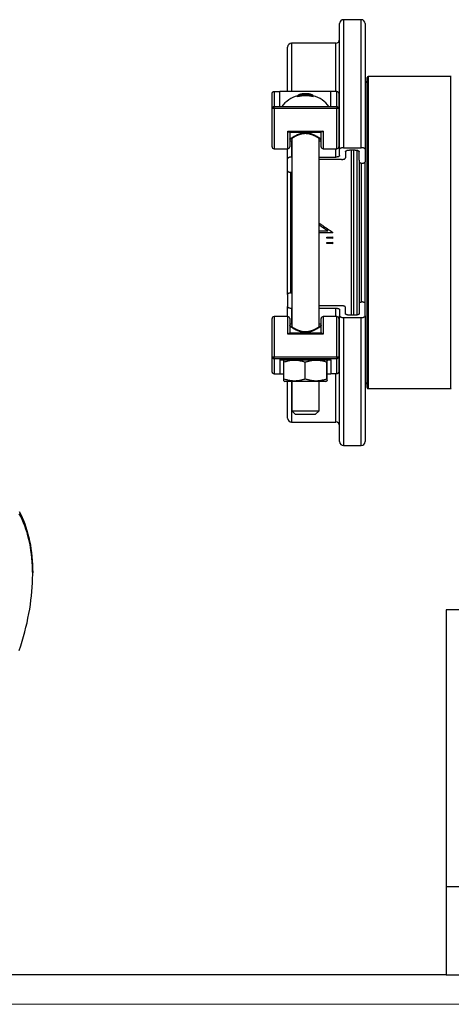
# Model space of a CAD drawing. Units: millimetres. Extents: x 0 to 420, y 0 to 297.
# Drawn here: x 143 to 216, y 0 to 167 of the extents above; entities that cross this region are included whole.
import ezdxf

# ---------------------------------------------------------------- set-up
doc = ezdxf.new("R2010")
doc.units = ezdxf.units.MM

# ---------------------------------------------------------------- blocks, each defined once
blk = doc.blocks.new('FRAME-2015-A3')
at = {"color": 7, "linetype": 'Continuous', "lineweight": 25}
for p, q in [((400, 67), (215, 67)), ((215, 67), (215, 5)), ((215, 20), (260, 20)), ((215, 5), (5, 5)), ((215, 5), (400, 5))]:
    blk.add_line(p, q, dxfattribs=at)

msp = doc.modelspace()

# ---------------------------------------------------------------- linework, layer by layer
at = {"color": 7, "linetype": 'Continuous', "lineweight": 25}
for p, q in [((200.55, 167.24), (197.55, 167.24)), ((196.88, 145.22), (196.88, 166.57)), ((201.22, 166.57), (201.22, 145.22)), ((188.05, 155.05), (188.05, 162.57)), ((196.22, 163.24), (188.72, 163.24)), ((201.55, 131.07), (201.55, 157.4)), ((215.78, 157.57), (201.72, 157.57)), ((185.42, 152.11), (185.42, 154.61)), ((185.75, 155.05), (186.75, 155.05)), ((186.75, 152.45), (186.75, 155.05)), ((195.42, 155.05), (186.75, 155.05)), ((189.75, 154.12), (189.75, 154.3)), ((190.67, 154.54), (190.67, 154.63)), ((190.84, 154.55), (190.84, 154.62)), ((191.82, 154.5), (191.82, 154.58)), ((192.42, 154.12), (192.42, 154.3)), ((196.42, 155.05), (195.42, 155.05)), ((195.42, 152.45), (195.42, 155.05)), ((196.75, 154.61), (196.75, 152.11)), ((196.42, 152.45), (185.75, 152.45)), ((185.42, 145.66), (185.42, 152.11)), ((196.42, 152.16), (185.75, 152.16)), ((196.75, 152.11), (196.75, 145.66)), ((188.08, 148.32), (194.08, 148.32)), ((188.37, 148.16), (193.8, 148.16)), ((188.42, 148.16), (188.42, 145.66)), ((193.75, 145.66), (193.75, 148.16)), ((188.42, 146.64), (188.75, 146.64)), ((188.75, 147.09), (188.75, 115.05)), ((193.42, 115.05), (193.42, 147.09)), ((193.42, 146.64), (193.75, 146.64)), ((185.75, 145.33), (188.08, 145.33)), ((188.05, 143.63), (188.05, 145.33)), ((188.72, 143.9), (188.75, 143.9)), ((193.42, 143.9), (196.22, 143.9)), ((194.08, 145.33), (196.42, 145.33)), ((196.88, 144.16), (196.88, 145.22)), ((197.55, 145.49), (200.55, 145.49)), ((197.88, 144.83), (197.88, 143.76)), ((199.55, 145.09), (198.55, 145.09)), ((198.88, 117.05), (198.88, 145.09)), ((200.22, 143.36), (200.22, 144.83)), ((201.22, 145.22), (201.22, 143.1)), ((188.05, 141.57), (188.05, 143.63)), ((197.22, 143.5), (193.42, 143.5)), ((200.22, 143.36), (200.22, 118.77)), ((188.05, 120.57), (188.05, 141.57)), ((188.55, 141.31), (188.55, 120.83)), ((193.42, 131.35), (194.86, 131.35)), ((193.42, 131.35), (194.86, 131.35)), ((195.72, 131.05), (193.42, 131.05)), ((195.72, 131.05), (193.42, 131.05)), ((194.86, 131.35), (194.86, 131.35)), ((195.72, 131.05), (195.72, 131.11)), ((201.55, 104.74), (201.55, 131.07)), ((194.69, 130.32), (195.72, 130.36)), ((194.69, 130.11), (194.69, 130.32)), ((195.72, 130.07), (194.69, 130.11)), ((195.72, 130.07), (194.69, 130.11)), ((194.69, 129.42), (195.72, 129.47)), ((194.69, 129.22), (194.69, 129.42)), ((195.72, 129.18), (194.69, 129.23)), ((195.72, 129.17), (194.69, 129.22)), ((195.72, 130.07), (195.72, 130.36)), ((195.72, 129.17), (195.72, 129.47)), ((188.05, 120.57), (188.05, 118.51)), ((200.22, 118.77), (200.22, 117.31)), ((201.22, 116.91), (201.22, 119.04)), ((188.05, 116.81), (188.05, 118.51)), ((188.72, 118.24), (188.75, 118.24)), ((197.22, 118.64), (193.42, 118.64)), ((193.42, 118.24), (196.22, 118.24)), ((196.88, 117.98), (196.88, 116.91)), ((197.88, 117.31), (197.88, 118.38)), ((185.42, 110.02), (185.42, 116.48)), ((188.08, 116.81), (185.75, 116.81)), ((188.42, 116.48), (188.42, 113.98)), ((188.75, 115.5), (188.42, 115.5)), ((193.75, 115.5), (193.42, 115.5)), ((193.75, 113.98), (193.75, 116.48)), ((196.42, 116.81), (194.08, 116.81)), ((196.75, 116.48), (196.75, 110.02)), ((196.88, 95.57), (196.88, 116.91)), ((197.55, 116.65), (200.55, 116.65)), ((199.55, 117.05), (198.55, 117.05)), ((201.22, 116.91), (201.22, 95.57)), ((194.08, 113.82), (188.08, 113.82)), ((193.8, 113.98), (188.37, 113.98)), ((185.42, 107.52), (185.42, 110.02)), ((185.75, 109.98), (196.42, 109.98)), ((185.75, 109.69), (196.42, 109.69)), ((186.75, 109.69), (186.75, 109.48)), ((186.75, 109.48), (195.42, 109.48)), ((186.75, 109.48), (186.75, 107.09)), ((187.41, 106.25), (187.41, 109.05)), ((187.6, 109.48), (187.42, 109.37)), ((191.06, 106.25), (191.06, 109.05)), ((194.75, 109.37), (194.57, 109.48)), ((194.74, 106.25), (194.74, 109.05)), ((194.76, 106.25), (194.76, 109.05)), ((195.42, 109.48), (195.42, 109.69)), ((195.42, 109.48), (195.42, 107.09)), ((196.75, 110.02), (196.75, 107.52)), ((185.75, 107.09), (186.75, 107.09)), ((186.75, 107.09), (187.41, 107.09)), ((194.76, 107.09), (195.42, 107.09)), ((196.42, 107.09), (195.42, 107.09)), ((187.42, 105.92), (187.6, 105.81)), ((194.09, 105.81), (187.6, 105.81)), ((188.05, 99.57), (188.05, 105.81)), ((188.75, 105.81), (188.75, 100.83)), ((193.42, 100.83), (193.42, 105.81)), ((194.57, 105.81), (194.09, 105.81)), ((194.57, 105.81), (194.75, 105.92)), ((201.72, 104.57), (215.78, 104.57)), ((188.75, 100.83), (189.42, 100.16)), ((188.75, 100.83), (193.42, 100.83)), ((192.75, 100.16), (193.42, 100.83)), ((188.72, 98.9), (196.22, 98.9)), ((192.75, 100.16), (189.42, 100.16)), ((197.55, 94.9), (200.55, 94.9)), ((144.76, 73.03), (144.76, 73.3))]:
    msp.add_line(p, q, dxfattribs=at)
at = {"color": 8, "linetype": 'Continuous', "lineweight": 25}
for p, q in [((197.55, 167.24), (197.55, 145.49)), ((200.55, 145.49), (200.55, 167.24)), ((188.72, 163.24), (188.72, 155.05)), ((196.22, 155.05), (196.22, 163.24)), ((201.72, 157.57), (201.72, 131.07)), ((215.78, 131.07), (215.78, 157.57)), ((185.75, 155.05), (185.75, 152.45)), ((196.42, 152.45), (196.42, 155.05)), ((185.75, 152.16), (185.75, 152.45)), ((196.42, 152.45), (196.42, 152.16)), ((185.75, 152.16), (185.75, 145.33)), ((196.42, 145.33), (196.42, 152.16)), ((188.08, 145.33), (188.08, 148.32)), ((194.08, 148.32), (194.08, 145.33)), ((188.66, 147.03), (188.75, 147.03)), ((188.72, 146.64), (188.72, 143.9)), ((193.42, 147.03), (193.51, 147.03)), ((196.22, 143.9), (196.22, 145.33)), ((199.22, 145.09), (199.22, 131.07)), ((199.88, 117.08), (199.88, 145.06)), ((200.55, 142.87), (200.55, 119.27)), ((201.22, 131.07), (201.22, 143.1)), ((199.22, 131.07), (199.22, 117.05)), ((201.22, 119.04), (201.22, 131.07)), ((201.72, 131.07), (201.72, 104.57)), ((215.78, 104.57), (215.78, 131.07)), ((188.72, 118.24), (188.72, 115.5)), ((196.22, 116.81), (196.22, 118.24)), ((185.75, 116.81), (185.75, 109.98)), ((188.08, 113.82), (188.08, 116.81)), ((194.08, 116.81), (194.08, 113.82)), ((196.42, 109.98), (196.42, 116.81)), ((197.55, 116.65), (197.55, 94.9)), ((200.55, 94.9), (200.55, 116.65)), ((188.75, 115.11), (188.66, 115.11)), ((193.51, 115.11), (193.42, 115.11)), ((185.75, 109.69), (185.75, 109.98)), ((185.75, 109.69), (185.75, 107.09)), ((196.42, 109.98), (196.42, 109.69)), ((196.42, 107.09), (196.42, 109.69)), ((196.22, 98.9), (196.22, 107.09)), ((188.72, 105.81), (188.72, 98.9))]:
    msp.add_line(p, q, dxfattribs=at)
at = {"color": 7, "linetype": 'Continuous', "lineweight": 18}
msp.add_line((0, 0), (420, 0), dxfattribs=at)
at = {"color": 7, "linetype": 'Continuous', "lineweight": 25, "flags": 128}
for points in [[(188.72, 143.9), (188.65, 143.89), (188.59, 143.89), (188.52, 143.88), (188.46, 143.88), (188.4, 143.86), (188.35, 143.85), (188.29, 143.84), (188.24, 143.82), (188.2, 143.8), (188.16, 143.78), (188.13, 143.76), (188.1, 143.73), (188.08, 143.71), (188.06, 143.68), (188.05, 143.66), (188.05, 143.63)], [(196.88, 144.16), (196.88, 144.14), (196.87, 144.11), (196.85, 144.08), (196.83, 144.06), (196.8, 144.04), (196.77, 144.01), (196.73, 143.99), (196.69, 143.97), (196.64, 143.96), (196.59, 143.94), (196.53, 143.93), (196.47, 143.92), (196.41, 143.91), (196.35, 143.9), (196.28, 143.9), (196.22, 143.9)], [(197.55, 145.49), (197.48, 145.49), (197.42, 145.49), (197.36, 145.48), (197.29, 145.47), (197.24, 145.46), (197.18, 145.45), (197.13, 145.43), (197.08, 145.41), (197.03, 145.39), (197, 145.37), (196.96, 145.35), (196.93, 145.33), (196.91, 145.3), (196.9, 145.28), (196.89, 145.25), (196.88, 145.22)], [(197.88, 144.83), (197.89, 144.85), (197.9, 144.88), (197.91, 144.9), (197.93, 144.93), (197.96, 144.95), (198, 144.97), (198.03, 144.99), (198.08, 145.01), (198.13, 145.03), (198.18, 145.05), (198.24, 145.06), (198.29, 145.07), (198.36, 145.08), (198.42, 145.09), (198.48, 145.09), (198.55, 145.09)], [(199.55, 145.09), (199.61, 145.09), (199.68, 145.09), (199.74, 145.08), (199.8, 145.07), (199.86, 145.06), (199.92, 145.05), (199.97, 145.03), (200.02, 145.01), (200.06, 144.99), (200.1, 144.97), (200.14, 144.95), (200.17, 144.93), (200.19, 144.9), (200.2, 144.88), (200.21, 144.85), (200.22, 144.83)], [(201.22, 145.22), (201.21, 145.25), (201.2, 145.28), (201.19, 145.3), (201.17, 145.33), (201.14, 145.35), (201.1, 145.37), (201.06, 145.39), (201.02, 145.41), (200.97, 145.43), (200.92, 145.45), (200.86, 145.46), (200.8, 145.47), (200.74, 145.48), (200.68, 145.49), (200.61, 145.49), (200.55, 145.49)], [(197.22, 143.5), (197.28, 143.5), (197.35, 143.5), (197.41, 143.51), (197.47, 143.52), (197.53, 143.53), (197.59, 143.54), (197.64, 143.56), (197.69, 143.57), (197.73, 143.59), (197.77, 143.62), (197.8, 143.64), (197.83, 143.66), (197.85, 143.69), (197.87, 143.71), (197.88, 143.74), (197.88, 143.76)], [(200.22, 143.1), (200.22, 143.07), (200.23, 143.04), (200.25, 143.02), (200.27, 142.99), (200.3, 142.97), (200.34, 142.95), (200.38, 142.92), (200.42, 142.91), (200.47, 142.89), (200.53, 142.87), (200.59, 142.86), (200.65, 142.85), (200.72, 142.84)], [(200.72, 142.84), (200.78, 142.85), (200.84, 142.86), (200.9, 142.87), (200.96, 142.89), (201.01, 142.91), (201.06, 142.92), (201.1, 142.95), (201.13, 142.97), (201.16, 142.99), (201.19, 143.02), (201.2, 143.04), (201.21, 143.07), (201.22, 143.1)], [(188.05, 141.57), (188.05, 141.54), (188.06, 141.52), (188.08, 141.49), (188.1, 141.46), (188.13, 141.44), (188.17, 141.42), (188.21, 141.4), (188.26, 141.38), (188.31, 141.36), (188.36, 141.34), (188.42, 141.33), (188.48, 141.32), (188.55, 141.31)], [(188.55, 120.83), (188.48, 120.82), (188.42, 120.81), (188.36, 120.79), (188.31, 120.78), (188.26, 120.76), (188.21, 120.74), (188.17, 120.72), (188.13, 120.7), (188.1, 120.67), (188.08, 120.65), (188.06, 120.62), (188.05, 120.6), (188.05, 120.57)], [(200.72, 119.3), (200.65, 119.29), (200.59, 119.28), (200.53, 119.27), (200.47, 119.25), (200.42, 119.23), (200.38, 119.21), (200.34, 119.19), (200.3, 119.17), (200.27, 119.15), (200.25, 119.12), (200.23, 119.09), (200.22, 119.07), (200.22, 119.04)], [(201.22, 119.04), (201.21, 119.07), (201.2, 119.09), (201.19, 119.12), (201.16, 119.15), (201.13, 119.17), (201.1, 119.19), (201.06, 119.21), (201.01, 119.23), (200.96, 119.25), (200.9, 119.27), (200.84, 119.28), (200.78, 119.29), (200.72, 119.3)], [(188.05, 118.51), (188.05, 118.48), (188.06, 118.46), (188.08, 118.43), (188.1, 118.41), (188.13, 118.38), (188.16, 118.36), (188.2, 118.34), (188.24, 118.32), (188.29, 118.3), (188.35, 118.29), (188.4, 118.27), (188.46, 118.26), (188.52, 118.25), (188.59, 118.25), (188.65, 118.24), (188.72, 118.24)], [(196.22, 118.24), (196.28, 118.24), (196.35, 118.24), (196.41, 118.23), (196.47, 118.22), (196.53, 118.21), (196.59, 118.2), (196.64, 118.18), (196.69, 118.16), (196.73, 118.15), (196.77, 118.12), (196.8, 118.1), (196.83, 118.08), (196.85, 118.05), (196.87, 118.03), (196.88, 118), (196.88, 117.98)], [(197.88, 118.38), (197.88, 118.4), (197.87, 118.43), (197.85, 118.45), (197.83, 118.48), (197.8, 118.5), (197.77, 118.52), (197.73, 118.54), (197.69, 118.56), (197.64, 118.58), (197.59, 118.6), (197.53, 118.61), (197.47, 118.62), (197.41, 118.63), (197.35, 118.64), (197.28, 118.64), (197.22, 118.64)], [(198.55, 117.05), (198.48, 117.05), (198.42, 117.05), (198.36, 117.06), (198.29, 117.07), (198.24, 117.08), (198.18, 117.09), (198.13, 117.11), (198.08, 117.12), (198.03, 117.14), (198, 117.16), (197.96, 117.19), (197.93, 117.21), (197.91, 117.24), (197.9, 117.26), (197.89, 117.29), (197.88, 117.31)], [(200.22, 117.31), (200.21, 117.29), (200.2, 117.26), (200.19, 117.24), (200.17, 117.21), (200.14, 117.19), (200.1, 117.16), (200.06, 117.14), (200.02, 117.12), (199.97, 117.11), (199.92, 117.09), (199.86, 117.08), (199.8, 117.07), (199.74, 117.06), (199.68, 117.05), (199.61, 117.05), (199.55, 117.05)], [(196.88, 116.91), (196.89, 116.89), (196.9, 116.86), (196.91, 116.84), (196.93, 116.81), (196.96, 116.79), (197, 116.77), (197.03, 116.74), (197.08, 116.73), (197.13, 116.71), (197.18, 116.69), (197.24, 116.68), (197.29, 116.67), (197.36, 116.66), (197.42, 116.65), (197.48, 116.65), (197.55, 116.65)], [(200.55, 116.65), (200.61, 116.65), (200.68, 116.65), (200.74, 116.66), (200.8, 116.67), (200.86, 116.68), (200.92, 116.69), (200.97, 116.71), (201.02, 116.73), (201.06, 116.74), (201.1, 116.77), (201.14, 116.79), (201.17, 116.81), (201.19, 116.84), (201.2, 116.86), (201.21, 116.89), (201.22, 116.91)], [(142.46, 83.7), (142.72, 83.2), (142.97, 82.68), (143.19, 82.15), (143.41, 81.61), (143.61, 81.05), (143.79, 80.47), (143.96, 79.88), (144.11, 79.28), (144.24, 78.67), (144.36, 78.04), (144.47, 77.39), (144.56, 76.74), (144.63, 76.07), (144.69, 75.4), (144.73, 74.71), (144.75, 74.01), (144.76, 73.3), (144.76, 73.3)], [(144.76, 73.03), (144.75, 73.73), (144.73, 74.42), (144.69, 75.1), (144.63, 75.77), (144.56, 76.43), (144.47, 77.08), (144.37, 77.72), (144.25, 78.34), (144.11, 78.95), (143.96, 79.55), (143.8, 80.13), (143.62, 80.7), (143.42, 81.25), (143.21, 81.79), (142.98, 82.32), (142.74, 82.83), (142.49, 83.32)], [(142.49, 60.12), (142.74, 60.91), (142.98, 61.69), (143.21, 62.48), (143.42, 63.26), (143.62, 64.05), (143.8, 64.82), (143.96, 65.6), (144.11, 66.37), (144.25, 67.13), (144.37, 67.9), (144.47, 68.65), (144.56, 69.4), (144.63, 70.14), (144.69, 70.88), (144.73, 71.6), (144.75, 72.32), (144.76, 73.03)]]:
    msp.add_lwpolyline(points, dxfattribs=at)
at = {"color": 7, "linetype": 'Continuous', "lineweight": 25}
for centre, radius, start, end in [((197.55, 166.57), 0.667, 90, 180), ((200.55, 166.57), 0.667, 0, 90), ((196.22, 163.9), 0.667, 270, 0), ((188.72, 162.57), 0.667, 90, 180), ((201.72, 157.4), 0.167, 90, 180), ((215.78, 157.24), 0.333, 77.0329, 90), ((201.22, 156.9), 0.333, 270, 0), ((191.08, 149.49), 5.01, 105.3114, 143.7299), ((190.42, 153.71), 0.896, 102.2104, 138.8272), ((191.08, 149.49), 5, 74.5303, 105.4697), ((191.08, 149.49), 4.83, 73.9621, 106.0379), ((190.63, 153.93), 0.707, 86.05, 129.3738), ((191.08, 149.49), 5.07, 79.716, 100.284), ((191.08, 149.49), 5.17, 95.8717, 99.4393), ((190.83, 154.04), 0.612, 81.2016, 104.6381), ((191.08, 149.49), 5.17, 90, 93.1747), ((191.07, 153.99), 0.67, 102.2926, 109.3371), ((191.08, 149.49), 5.14, 81.7791, 92.6612), ((191.08, 149.49), 5.17, 89.6378, 90), ((191.11, 154.05), 0.61, 80.4704, 89.6264), ((191.08, 149.49), 5.17, 83.0383, 88.5619), ((191.55, 154.02), 0.612, 74.9528, 93.2861), ((191.08, 149.49), 5.17, 80.5607, 84.1283), ((191.44, 153.76), 0.898, 52.7381, 65.3861), ((191.74, 153.71), 0.896, 41.1728, 77.7896), ((191.08, 149.49), 5.01, 36.2701, 74.6886), ((185.75, 152.11), 0.333, 90, 180), ((196.42, 152.11), 0.333, 0, 90), ((185.68, 151.47), 0.693, 83.8755, 111.9671), ((196.51, 151.58), 0.585, 65.3588, 98.7987), ((185.75, 145.66), 0.333, 180, 270), ((188.08, 145.66), 0.333, 270, 360), ((194.08, 145.66), 0.333, 180, 270), ((196.42, 145.66), 0.333, 270, 360), ((188.42, 142.62), 1.31, 275.5817, 284.4805), ((188.42, 119.52), 1.31, 75.5195, 84.4183), ((185.75, 116.48), 0.333, 90, 180), ((188.08, 116.48), 0.333, 0, 90), ((194.08, 116.48), 0.333, 90, 180), ((196.42, 116.48), 0.333, 0, 90), ((185.75, 110.02), 0.333, 180, 270), ((185.66, 110.56), 0.585, 245.3588, 278.7987), ((196.42, 110.02), 0.333, 270, 0), ((196.49, 110.67), 0.693, 263.8755, 291.9671), ((201.22, 105.24), 0.333, 0, 90), ((201.72, 104.74), 0.167, 180, 270), ((215.78, 104.9), 0.333, 270, 282.9671), ((188.72, 99.57), 0.667, 180, 270), ((196.22, 98.24), 0.667, 0, 90), ((197.55, 95.57), 0.667, 180, 270), ((200.55, 95.57), 0.667, 270, 0)]:
    msp.add_arc(centre, radius, start, end, dxfattribs=at)
for points, knots in [([(185.42, 154.61), (185.42, 154.62), (185.42, 154.64), (185.42, 154.68), (185.43, 154.75), (185.46, 154.83), (185.49, 154.89), (185.53, 154.95), (185.57, 154.99), (185.62, 155.02), (185.66, 155.04), (185.7, 155.05), (185.73, 155.05), (185.75, 155.05)], [0, 0, 0, 0, 0.00349, 0.11362, 0.225332, 0.356247, 0.49063, 0.591537, 0.695087, 0.770245, 0.847173, 0.922365, 1, 1, 1, 1]), ([(196.42, 155.05), (196.43, 155.05), (196.46, 155.05), (196.51, 155.04), (196.55, 155.02), (196.59, 154.99), (196.63, 154.95), (196.67, 154.89), (196.71, 154.83), (196.73, 154.76), (196.75, 154.68), (196.75, 154.64), (196.75, 154.62), (196.75, 154.61)], [0, 0, 0, 0, 0.075157, 0.152827, 0.227925, 0.304913, 0.405692, 0.509371, 0.640145, 0.774669, 0.884783, 0.99651, 1, 1, 1, 1]), ([(188.08, 148.32), (188.08, 148.32), (188.1, 148.31), (188.14, 148.27), (188.2, 148.23), (188.26, 148.19), (188.3, 148.17), (188.34, 148.16), (188.36, 148.16), (188.37, 148.16)], [0, 0, 0, 0, 0.0048102, 0.1870361, 0.3724044, 0.5599047, 0.7522278, 0.8897846, 1, 1, 1, 1]), ([(188.44, 146.89), (188.44, 146.89), (188.44, 146.89), (188.44, 146.89), (188.45, 146.89), (188.46, 146.9), (188.48, 146.91), (188.5, 146.93), (188.53, 146.95), (188.56, 146.97), (188.59, 146.99), (188.64, 147.02), (188.68, 147.05), (188.73, 147.08), (188.79, 147.11), (188.85, 147.15), (188.91, 147.19), (188.98, 147.23), (189.05, 147.27), (189.13, 147.32), (189.21, 147.36), (189.3, 147.41), (189.39, 147.46), (189.48, 147.51), (189.58, 147.56), (189.68, 147.6), (189.78, 147.65), (189.89, 147.69), (189.99, 147.73), (190.1, 147.77), (190.21, 147.8), (190.31, 147.83), (190.42, 147.86), (190.52, 147.88), (190.62, 147.9), (190.72, 147.91), (190.83, 147.93), (190.92, 147.93), (191.02, 147.94), (191.12, 147.94), (191.22, 147.93), (191.32, 147.93), (191.42, 147.92), (191.52, 147.9), (191.62, 147.89), (191.72, 147.87), (191.81, 147.84), (191.91, 147.81), (192.01, 147.78), (192.12, 147.75), (192.22, 147.71), (192.32, 147.67), (192.42, 147.63), (192.52, 147.59), (192.62, 147.54), (192.72, 147.49), (192.81, 147.44), (192.9, 147.4), (192.98, 147.35), (193.07, 147.3), (193.14, 147.26), (193.22, 147.21), (193.29, 147.17), (193.35, 147.13), (193.41, 147.09), (193.46, 147.06), (193.51, 147.03), (193.55, 147), (193.59, 146.98), (193.63, 146.95), (193.65, 146.93), (193.68, 146.92), (193.7, 146.9), (193.71, 146.9), (193.72, 146.89), (193.72, 146.89), (193.73, 146.88), (193.73, 146.88), (193.73, 146.88), (193.74, 146.88), (193.74, 146.87), (193.75, 146.87), (193.75, 146.87)], [0, 0, 0, 0, 0.003441, 0.011189, 0.021771, 0.033988, 0.046831, 0.059906, 0.073087, 0.086327, 0.099557, 0.113532, 0.127518, 0.141581, 0.155756, 0.170063, 0.18451, 0.199097, 0.213814, 0.228655, 0.243705, 0.259034, 0.274363, 0.28964, 0.304817, 0.319845, 0.334677, 0.349257, 0.363857, 0.377773, 0.3914, 0.404701, 0.417649, 0.430234, 0.442458, 0.454335, 0.465878, 0.477191, 0.488058, 0.499126, 0.510382, 0.521814, 0.533406, 0.545132, 0.556963, 0.568862, 0.580791, 0.592851, 0.606117, 0.619373, 0.632986, 0.646953, 0.661267, 0.675909, 0.690854, 0.706062, 0.721491, 0.736756, 0.752029, 0.767281, 0.782476, 0.797587, 0.812598, 0.8275, 0.842298, 0.856591, 0.870666, 0.884657, 0.898551, 0.912337, 0.926016, 0.939608, 0.953162, 0.966419, 0.968203, 0.97498, 0.988456, 0.993145, 0.995712, 0.997869, 0.999116, 1, 1, 1, 1]), ([(194.08, 148.32), (194.08, 148.32), (194.06, 148.31), (194.02, 148.27), (193.97, 148.23), (193.91, 148.19), (193.86, 148.17), (193.82, 148.16), (193.81, 148.16), (193.8, 148.16)], [0, 0, 0, 0, 0.00481, 0.187036, 0.372404, 0.559905, 0.752228, 0.889785, 1, 1, 1, 1]), ([(188.42, 146.87), (188.42, 146.87), (188.42, 146.87), (188.42, 146.88), (188.43, 146.88), (188.43, 146.88), (188.43, 146.88), (188.44, 146.88), (188.44, 146.89), (188.45, 146.89), (188.47, 146.9), (188.48, 146.91), (188.5, 146.92), (188.5, 146.93)], [0, 0, 0, 0, 0.007566, 0.021982, 0.037289, 0.060219, 0.094169, 0.151321, 0.262471, 0.465373, 0.668853, 0.877029, 1, 1, 1, 1]), ([(193.67, 146.93), (193.67, 146.92), (193.68, 146.91), (193.7, 146.9), (193.71, 146.89), (193.72, 146.89), (193.72, 146.89), (193.72, 146.89), (193.72, 146.89)], [0, 0, 0, 0, 0.121817, 0.350033, 0.576691, 0.800063, 0.950715, 1, 1, 1, 1]), ([(193.42, 132.69), (193.59, 132.57), (194.07, 132.24), (194.84, 131.72), (195.42, 131.31), (195.72, 131.11)], [0, 0, 0, 0, 0.232721, 0.61636, 1, 1, 1, 1]), ([(193.42, 132.68), (193.59, 132.56), (194.07, 132.24), (194.84, 131.71), (195.42, 131.31), (195.72, 131.11)], [0, 0, 0, 0, 0.232721, 0.61636, 1, 1, 1, 1]), ([(194.86, 131.35), (194.62, 131.51), (194.14, 131.84), (193.66, 132.17), (193.42, 132.34)], [0, 0, 0, 0, 0.5020398, 1, 1, 1, 1]), ([(188.08, 113.82), (188.08, 113.82), (188.1, 113.83), (188.14, 113.87), (188.2, 113.91), (188.26, 113.94), (188.3, 113.97), (188.34, 113.98), (188.36, 113.98), (188.37, 113.98)], [0, 0, 0, 0, 0.0048102, 0.1870361, 0.3724044, 0.5599047, 0.7522278, 0.8897846, 1, 1, 1, 1]), ([(193.72, 115.25), (193.72, 115.25), (193.72, 115.25), (193.72, 115.25), (193.71, 115.24), (193.7, 115.24), (193.69, 115.23), (193.66, 115.21), (193.64, 115.19), (193.61, 115.17), (193.57, 115.15), (193.53, 115.12), (193.48, 115.09), (193.43, 115.06), (193.38, 115.03), (193.32, 114.99), (193.26, 114.95), (193.19, 114.91), (193.12, 114.87), (193.04, 114.82), (192.95, 114.77), (192.87, 114.73), (192.78, 114.68), (192.68, 114.63), (192.58, 114.58), (192.48, 114.54), (192.38, 114.49), (192.28, 114.45), (192.17, 114.41), (192.07, 114.37), (191.96, 114.34), (191.85, 114.31), (191.75, 114.28), (191.65, 114.26), (191.54, 114.24), (191.44, 114.22), (191.34, 114.21), (191.24, 114.21), (191.15, 114.2), (191.05, 114.2), (190.95, 114.21), (190.85, 114.21), (190.75, 114.22), (190.65, 114.24), (190.55, 114.25), (190.45, 114.27), (190.35, 114.3), (190.25, 114.32), (190.15, 114.35), (190.05, 114.39), (189.95, 114.43), (189.85, 114.47), (189.75, 114.51), (189.65, 114.55), (189.55, 114.6), (189.45, 114.65), (189.36, 114.7), (189.27, 114.74), (189.18, 114.79), (189.1, 114.84), (189.02, 114.88), (188.95, 114.93), (188.88, 114.97), (188.82, 115.01), (188.76, 115.04), (188.7, 115.08), (188.66, 115.11), (188.61, 115.14), (188.57, 115.16), (188.54, 115.19), (188.51, 115.2), (188.49, 115.22), (188.47, 115.23), (188.46, 115.24), (188.45, 115.25), (188.44, 115.25), (188.44, 115.25), (188.43, 115.26), (188.43, 115.26), (188.43, 115.26), (188.42, 115.26), (188.42, 115.27), (188.42, 115.27)], [0, 0, 0, 0, 0.003441, 0.011189, 0.021771, 0.033988, 0.046831, 0.059906, 0.073087, 0.086327, 0.099557, 0.113532, 0.127518, 0.141581, 0.155756, 0.170063, 0.18451, 0.199097, 0.213814, 0.228655, 0.243705, 0.259034, 0.274363, 0.28964, 0.304817, 0.319845, 0.334677, 0.349257, 0.363857, 0.377773, 0.3914, 0.404701, 0.417649, 0.430234, 0.442458, 0.454335, 0.465878, 0.477191, 0.488058, 0.499126, 0.510382, 0.521814, 0.533406, 0.545132, 0.556963, 0.568862, 0.580791, 0.592851, 0.606117, 0.619373, 0.632986, 0.646953, 0.661267, 0.675909, 0.690854, 0.706062, 0.721491, 0.736756, 0.752029, 0.767281, 0.782476, 0.797587, 0.812598, 0.8275, 0.842298, 0.856591, 0.870666, 0.884657, 0.898551, 0.912337, 0.926016, 0.939608, 0.953162, 0.966419, 0.968203, 0.97498, 0.988456, 0.993145, 0.995712, 0.997869, 0.999116, 1, 1, 1, 1]), ([(188.5, 115.21), (188.49, 115.22), (188.48, 115.22), (188.47, 115.23), (188.45, 115.24), (188.44, 115.25), (188.44, 115.25), (188.44, 115.25), (188.44, 115.25)], [0, 0, 0, 0, 0.121817, 0.350033, 0.576691, 0.800063, 0.950715, 1, 1, 1, 1]), ([(193.75, 115.27), (193.75, 115.27), (193.74, 115.27), (193.74, 115.26), (193.74, 115.26), (193.73, 115.26), (193.73, 115.26), (193.73, 115.25), (193.72, 115.25), (193.72, 115.25), (193.7, 115.24), (193.68, 115.22), (193.67, 115.21), (193.66, 115.21)], [0, 0, 0, 0, 0.0075655, 0.0219821, 0.037289, 0.0602185, 0.0941686, 0.1513206, 0.2624713, 0.4653735, 0.6688527, 0.8770291, 1, 1, 1, 1]), ([(194.08, 113.82), (194.08, 113.82), (194.06, 113.83), (194.02, 113.87), (193.97, 113.91), (193.91, 113.94), (193.86, 113.97), (193.82, 113.98), (193.81, 113.98), (193.8, 113.98)], [0, 0, 0, 0, 0.00481, 0.187036, 0.372404, 0.559905, 0.752228, 0.889785, 1, 1, 1, 1]), ([(191.06, 109.05), (190.98, 109.07), (190.83, 109.12), (190.6, 109.19), (190.37, 109.24), (190.14, 109.29), (189.91, 109.33), (189.68, 109.35), (189.44, 109.37), (189.2, 109.38), (188.97, 109.37), (188.7, 109.35), (188.4, 109.3), (188.06, 109.24), (187.73, 109.15), (187.52, 109.08), (187.41, 109.05)], [0, 0, 0, 0, 0.065644, 0.131341, 0.193545, 0.255747, 0.318263, 0.380776, 0.444447, 0.508118, 0.572257, 0.636398, 0.726723, 0.817316, 0.908574, 1, 1, 1, 1]), ([(187.41, 109.05), (187.41, 109.07), (187.41, 109.12), (187.41, 109.19), (187.41, 109.25), (187.41, 109.3), (187.41, 109.33), (187.41, 109.36), (187.42, 109.37), (187.42, 109.37), (187.42, 109.37)], [0, 0, 0, 0, 0.13307, 0.266135, 0.399732, 0.533323, 0.669104, 0.804881, 0.9417, 1, 1, 1, 1]), ([(194.74, 109.05), (194.66, 109.07), (194.5, 109.12), (194.26, 109.19), (194.02, 109.25), (193.78, 109.3), (193.53, 109.33), (193.28, 109.36), (193.02, 109.37), (192.78, 109.37), (192.56, 109.36), (192.34, 109.34), (192.13, 109.31), (191.91, 109.28), (191.7, 109.23), (191.49, 109.17), (191.27, 109.11), (191.13, 109.07), (191.06, 109.05)], [0, 0, 0, 0, 0.066012, 0.132022, 0.1982951, 0.2645656, 0.331923, 0.3992779, 0.4671499, 0.5350213, 0.5924637, 0.6499069, 0.7076628, 0.7654201, 0.8239679, 0.8825171, 0.9412579, 1, 1, 1, 1]), ([(194.76, 109.05), (194.76, 109.07), (194.76, 109.12), (194.76, 109.19), (194.76, 109.25), (194.75, 109.3), (194.75, 109.33), (194.75, 109.36), (194.75, 109.37), (194.75, 109.37), (194.75, 109.36), (194.75, 109.34), (194.75, 109.31), (194.74, 109.28), (194.74, 109.23), (194.74, 109.17), (194.74, 109.11), (194.74, 109.07), (194.74, 109.05)], [0, 0, 0, 0, 0.066012, 0.132022, 0.198295, 0.264566, 0.331923, 0.399278, 0.46715, 0.535021, 0.592464, 0.649907, 0.707663, 0.76542, 0.823968, 0.882517, 0.941258, 1, 1, 1, 1]), ([(185.75, 107.09), (185.73, 107.09), (185.7, 107.09), (185.66, 107.1), (185.62, 107.12), (185.57, 107.15), (185.53, 107.19), (185.49, 107.24), (185.46, 107.31), (185.43, 107.38), (185.42, 107.45), (185.42, 107.5), (185.42, 107.52), (185.42, 107.52)], [0, 0, 0, 0, 0.075157, 0.152827, 0.227925, 0.304913, 0.405692, 0.509371, 0.640145, 0.774669, 0.884783, 0.99651, 1, 1, 1, 1]), ([(196.75, 107.52), (196.75, 107.52), (196.75, 107.5), (196.75, 107.45), (196.73, 107.38), (196.71, 107.31), (196.68, 107.24), (196.63, 107.19), (196.59, 107.15), (196.55, 107.12), (196.51, 107.1), (196.46, 107.09), (196.43, 107.09), (196.42, 107.09)], [0, 0, 0, 0, 0.00349, 0.11362, 0.225332, 0.356247, 0.49063, 0.591537, 0.695087, 0.770245, 0.847173, 0.922365, 1, 1, 1, 1]), ([(187.42, 105.92), (187.42, 105.92), (187.42, 105.92), (187.41, 105.93), (187.41, 105.95), (187.41, 105.98), (187.41, 106.02), (187.41, 106.06), (187.41, 106.12), (187.41, 106.18), (187.41, 106.22), (187.41, 106.25)], [0, 0, 0, 0, 0.06269, 0.178483, 0.294278, 0.410703, 0.527131, 0.645152, 0.763176, 0.881587, 1, 1, 1, 1]), ([(187.41, 106.25), (187.51, 106.21), (187.73, 106.14), (188.06, 106.06), (188.39, 105.99), (188.69, 105.95), (188.96, 105.92), (189.19, 105.92), (189.42, 105.92), (189.65, 105.94), (189.89, 105.96), (190.12, 106), (190.36, 106.05), (190.59, 106.1), (190.83, 106.17), (190.98, 106.22), (191.06, 106.25)], [0, 0, 0, 0, 0.090442, 0.181031, 0.272189, 0.363602, 0.425685, 0.487768, 0.550284, 0.612801, 0.676581, 0.740364, 0.80451, 0.868659, 0.934301, 1, 1, 1, 1]), ([(191.06, 106.25), (191.14, 106.22), (191.3, 106.17), (191.54, 106.1), (191.78, 106.04), (192.03, 105.99), (192.28, 105.96), (192.53, 105.93), (192.78, 105.92), (193.02, 105.92), (193.25, 105.93), (193.46, 105.95), (193.67, 105.98), (193.89, 106.02), (194.1, 106.06), (194.32, 106.12), (194.53, 106.18), (194.67, 106.22), (194.74, 106.25)], [0, 0, 0, 0, 0.066012, 0.132022, 0.1982951, 0.2645656, 0.331923, 0.3992779, 0.4671499, 0.5350213, 0.5924637, 0.6499069, 0.7076628, 0.7654201, 0.8239679, 0.8825171, 0.9412579, 1, 1, 1, 1]), ([(194.74, 106.25), (194.74, 106.22), (194.74, 106.17), (194.74, 106.1), (194.74, 106.04), (194.74, 105.99), (194.75, 105.96), (194.75, 105.93), (194.75, 105.92), (194.75, 105.92), (194.75, 105.93), (194.75, 105.95), (194.75, 105.98), (194.75, 106.02), (194.76, 106.06), (194.76, 106.12), (194.76, 106.18), (194.76, 106.22), (194.76, 106.25)], [0, 0, 0, 0, 0.066012, 0.132022, 0.198295, 0.264566, 0.331923, 0.399278, 0.46715, 0.535021, 0.592464, 0.649907, 0.707663, 0.76542, 0.823968, 0.882517, 0.941258, 1, 1, 1, 1])]:
    msp.add_open_spline(points, degree=3, knots=knots, dxfattribs=at)
at = {"color": 8, "linetype": 'Continuous', "lineweight": 25}
for points, knots in [([(188.42, 146.95), (188.43, 146.96), (188.46, 146.98), (188.54, 147.03), (188.63, 147.1), (188.75, 147.17), (188.87, 147.25), (189.01, 147.34), (189.17, 147.43), (189.34, 147.53), (189.54, 147.63), (189.73, 147.72), (189.91, 147.79), (190.07, 147.85), (190.23, 147.9), (190.41, 147.95), (190.58, 147.98), (190.77, 148.01), (190.96, 148.03), (191.14, 148.03), (191.33, 148.02), (191.51, 148), (191.71, 147.96), (191.9, 147.91), (192.1, 147.85), (192.3, 147.78), (192.49, 147.7), (192.66, 147.61), (192.83, 147.52), (192.99, 147.44), (193.13, 147.35), (193.25, 147.28), (193.36, 147.21), (193.46, 147.15), (193.55, 147.09), (193.63, 147.03), (193.7, 146.98), (193.73, 146.96), (193.75, 146.95)], [0, 0, 0, 0, 0.0170676, 0.0468548, 0.0773254, 0.1077978, 0.1397764, 0.1717563, 0.2044131, 0.2370696, 0.2731804, 0.3092863, 0.3341792, 0.3590971, 0.38398, 0.4084502, 0.4329166, 0.4581441, 0.4833684, 0.507775, 0.5321822, 0.5574881, 0.582798, 0.6121566, 0.6415226, 0.6718101, 0.7021028, 0.732813, 0.7635256, 0.7948547, 0.8261841, 0.8513947, 0.8766251, 0.901834, 0.9278698, 0.9539303, 0.9799627, 1, 1, 1, 1]), ([(193.75, 115.19), (193.74, 115.18), (193.7, 115.16), (193.63, 115.11), (193.53, 115.04), (193.42, 114.97), (193.29, 114.88), (193.15, 114.8), (193, 114.71), (192.82, 114.61), (192.63, 114.51), (192.44, 114.42), (192.26, 114.35), (192.1, 114.29), (191.93, 114.24), (191.76, 114.19), (191.58, 114.15), (191.4, 114.13), (191.21, 114.11), (191.02, 114.11), (190.84, 114.12), (190.65, 114.14), (190.46, 114.18), (190.26, 114.23), (190.06, 114.29), (189.87, 114.36), (189.68, 114.44), (189.5, 114.53), (189.33, 114.61), (189.17, 114.7), (189.03, 114.79), (188.91, 114.86), (188.81, 114.93), (188.71, 114.99), (188.62, 115.05), (188.54, 115.11), (188.47, 115.16), (188.43, 115.18), (188.42, 115.19)], [0, 0, 0, 0, 0.017068, 0.046855, 0.077325, 0.107798, 0.139776, 0.171756, 0.204413, 0.23707, 0.27318, 0.309286, 0.334179, 0.359097, 0.38398, 0.40845, 0.432917, 0.458144, 0.483368, 0.507775, 0.532182, 0.557488, 0.582798, 0.612157, 0.641523, 0.67181, 0.702103, 0.732813, 0.763526, 0.794855, 0.826184, 0.851395, 0.876625, 0.901834, 0.92787, 0.95393, 0.979963, 1, 1, 1, 1])]:
    msp.add_open_spline(points, degree=3, knots=knots, dxfattribs=at)

# ---------------------------------------------------------------- block references
at = {"color": 7, "linetype": 'Continuous'}
msp.add_blockref('FRAME-2015-A3', (0, 0), dxfattribs=at)

doc.saveas('drawing.dxf')
